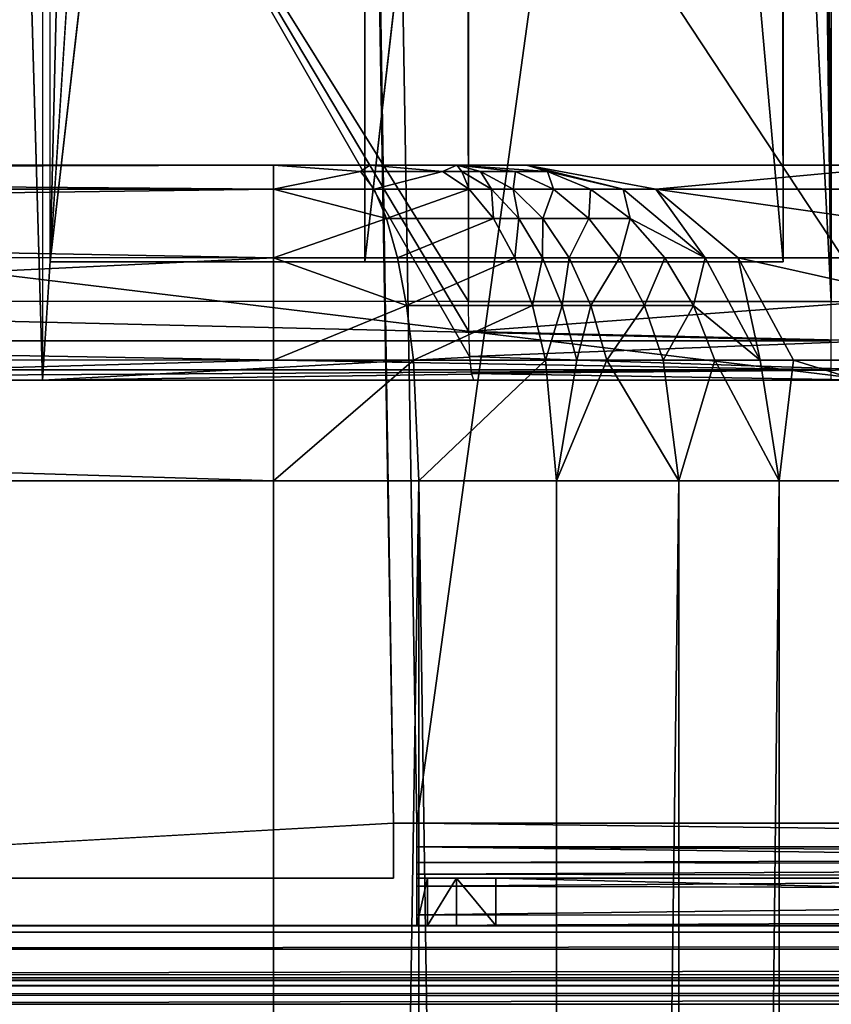
# Model space of a CAD drawing. Units: inches. Extents: x -15.3 to 15.3, y -33 to 33.1.
# Drawn here: x -12 to -10.7, y -9.2 to -7.6 of the extents above; entities that cross this region are included whole.
import ezdxf

# ---------------------------------------------------------------- set-up
doc = ezdxf.new("R2010")
doc.units = ezdxf.units.IN
doc.header["$MEASUREMENT"] = 0
for name, color, linetype in [('SEAT-BACKFABRIC', 5, 'Continuous'), ('SEAT-LEG', 5, 'Continuous'), ('TABLE-BRIDGE', 6, 'Continuous'), ('TABLE-PANELEXTNINSIDE', 6, 'Continuous')]:
    doc.layers.add(name, color=color, linetype=linetype)

msp = doc.modelspace()

# ---------------------------------------------------------------- linework, layer by layer
at = {"layer": 'SEAT-BACKFABRIC'}
for points in [[(-13.3743, -8.0881, 26.0253), (-13.3743, -8.0881, 26.0253), (-12.8104, 32.7557, 26.0253), (-10.7429, -8.0881, 26.0253)], [(-10.7429, -8.0881, 26.0253), (-10.7429, -8.0881, 26.0253), (-12.8104, 32.7557, 26.0253), (-11.3067, 32.7557, 26.0253)], [(-11.3067, 32.7557, 26.0253), (-11.3067, 32.7557, 26.0253), (-11.1325, 32.7281, 26.0253), (-10.7429, -8.0881, 26.0253)], [(-11.1325, 32.7281, 26.0253), (-11.1325, 32.7281, 26.0253), (-10.9753, 32.6483, 26.0253), (-10.7429, -8.0881, 26.0253)], [(-10.7429, -8.0881, 26.0253), (-10.7429, -8.0881, 26.0253), (-10.9753, 32.6483, 26.0253), (-10.7429, 32.1932, 26.0253)], [(-11.9928, -8.2131, 15.1253), (-11.9928, -8.2131, 15.1253), (-13.1166, 30.5057, 15.1253), (-11.9928, 30.5057, 15.1253)], [(-13.1166, -8.2131, 15.1253), (-13.1166, -8.2131, 15.1253), (-13.1166, 30.5057, 15.1253), (-11.9928, -8.2131, 15.1253)], [(-11.9229, -7.1193, 16.1253), (-11.9229, -7.1193, 16.1253), (-11.9928, 30.5057, 15.1253), (-11.9928, -8.2131, 15.1253)], [(-11.9807, -8.0256, 15.2985), (-11.9807, -8.0256, 15.2985), (-11.9807, 13.3807, 15.2985), (-11.3267, -2.3068, 24.6506)], [(-11.318, -8.0256, 24.7753), (-11.318, -8.0256, 24.7753), (-11.9807, -8.0256, 15.2985), (-11.3267, -2.3068, 24.6506)], [(-11.3267, -2.3068, 24.6506), (-11.3267, -2.3068, 24.6506), (-11.3256, -2.3693, 24.6673), (-11.318, -8.0256, 24.7753)], [(-10.828, -2.3068, 24.6157), (-10.828, -2.3068, 24.6157), (-10.8268, -2.3693, 24.6324), (-10.8192, -8.0256, 24.7404)], [(-11.3256, -2.3693, 24.6673), (-11.3256, -2.3693, 24.6673), (-11.3224, -2.4151, 24.713), (-11.318, -8.0256, 24.7753)], [(-10.8268, -2.3693, 24.6324), (-10.8268, -2.3693, 24.6324), (-10.8236, -2.4151, 24.6781), (-10.8192, -8.0256, 24.7404)], [(-11.318, -8.0256, 24.7753), (-11.318, -8.0256, 24.7753), (-11.3224, -2.4151, 24.713), (-11.318, -2.4318, 24.7753)], [(-10.8192, -8.0256, 24.7404), (-10.8192, -8.0256, 24.7404), (-10.8236, -2.4151, 24.6781), (-10.8192, -2.4318, 24.7404)], [(-11.318, -2.4318, 24.7753), (-11.318, -2.4318, 24.7753), (-10.8192, -8.0256, 24.7404), (-10.8192, -2.4318, 24.7404)], [(-11.318, -8.0256, 24.7753), (-11.318, -8.0256, 24.7753), (-10.8192, -8.0256, 24.7404), (-11.318, -2.4318, 24.7753)], [(-10.6788, -8.0881, 24.7753), (-10.6788, -8.0881, 24.7753), (-10.7182, -2.4318, 24.7753), (-11.318, -7.1193, 24.7753)], [(-11.9928, -8.2131, 15.1253), (-11.9928, -8.2131, 15.1253), (-11.3155, -8.1765, 24.8119), (-11.9229, -7.1193, 16.1253)], [(-11.9229, -7.1193, 16.1253), (-11.9229, -7.1193, 16.1253), (-11.318, -8.0881, 24.7753), (-11.318, -7.1193, 24.7753)], [(-11.3174, -8.1359, 24.7848), (-11.3174, -8.1359, 24.7848), (-11.318, -8.0881, 24.7753), (-11.9229, -7.1193, 16.1253)], [(-11.3155, -8.1765, 24.8119), (-11.3155, -8.1765, 24.8119), (-11.3174, -8.1359, 24.7848), (-11.9229, -7.1193, 16.1253)], [(-11.318, -8.0881, 24.7753), (-11.318, -8.0881, 24.7753), (-10.6788, -8.0881, 24.7753), (-11.318, -7.1193, 24.7753)], [(-15.0909, -7.882, 33.7534), (-15.0909, -7.882, 33.7534), (-11.6269, -7.8724, 33.6561), (-15.0957, -7.8724, 33.6561)], [(-15.0957, -7.8724, 33.6561), (-15.0957, -7.8724, 33.6561), (-15.0893, -7.8724, 33.5998), (-11.6269, -7.8724, 33.6561)], [(-11.6269, -7.9105, 33.8474), (-11.6269, -7.9105, 33.8474), (-11.6269, -7.8724, 33.6561), (-15.0909, -7.882, 33.7534)], [(-15.0893, -7.8724, 33.5998), (-15.0893, -7.8724, 33.5998), (-13.5182, -7.8724, 26.7946), (-11.6269, -7.8724, 33.6561)], [(-13.5182, -7.8724, 26.7946), (-13.5182, -7.8724, 26.7946), (-13.5004, -7.8724, 26.7017), (-11.6269, -7.8724, 33.6561)], [(-11.6269, -7.8724, 33.6561), (-11.6269, -7.8724, 33.6561), (-13.5004, -7.8724, 26.7017), (-13.4897, -7.8724, 26.6078)], [(-13.4902, -7.8724, 15.1561), (-13.4902, -7.8724, 15.1561), (-13.4902, -32.1224, 15.1561), (-9.3626, -23.0922, 15.1561)], [(-9.3626, -8.3724, 15.1561), (-9.3626, -8.3724, 15.1561), (-13.4902, -7.8724, 15.1561), (-9.3626, -23.0922, 15.1561)], [(-9.8703, -7.8724, 15.1561), (-9.8703, -7.8724, 15.1561), (-13.4902, -7.8724, 15.1561), (-9.3626, -8.3724, 15.1561)], [(-13.4902, -7.8724, 15.1561), (-13.4902, -7.8724, 15.1561), (-9.8703, -7.8724, 15.1561), (-13.4892, -7.8724, 24.132)], [(-13.4897, -7.8724, 26.6078), (-13.4897, -7.8724, 26.6078), (-13.4861, -7.8724, 26.5134), (-10.61, -7.8724, 32.566)], [(-11.2261, -7.8724, 33.455), (-11.2261, -7.8724, 33.455), (-13.4897, -7.8724, 26.6078), (-10.61, -7.8724, 32.566)], [(-11.6269, -7.8724, 33.6561), (-11.6269, -7.8724, 33.6561), (-13.4897, -7.8724, 26.6078), (-11.2261, -7.8724, 33.455)], [(-13.4892, -7.8724, 24.132), (-13.4892, -7.8724, 24.132), (-8.2558, -7.8724, 24.3125), (-13.4875, -7.8724, 24.1611)], [(-9.8703, -7.8724, 15.1561), (-9.8703, -7.8724, 15.1561), (-8.2558, -7.8724, 24.3125), (-13.4892, -7.8724, 24.132)], [(-8.2558, -7.8724, 24.3125), (-8.2558, -7.8724, 24.3125), (-13.4865, -7.8724, 24.1901), (-13.4875, -7.8724, 24.1611)], [(-9.1531, -7.8724, 29.6724), (-9.1531, -7.8724, 29.6724), (-13.4865, -7.8724, 24.1901), (-8.2558, -7.8724, 24.3125)], [(-9.1531, -7.8724, 29.6724), (-9.1531, -7.8724, 29.6724), (-13.4861, -7.8724, 24.2192), (-13.4865, -7.8724, 24.1901)], [(-9.5709, -7.8724, 30.6701), (-9.5709, -7.8724, 30.6701), (-13.4861, -7.8724, 24.2192), (-9.1531, -7.8724, 29.6724)], [(-10.0574, -7.8724, 31.6362), (-10.0574, -7.8724, 31.6362), (-13.4861, -7.8724, 24.2192), (-9.5709, -7.8724, 30.6701)], [(-13.4861, -7.8724, 26.5134), (-13.4861, -7.8724, 26.5134), (-13.4861, -7.8724, 24.2192), (-10.0574, -7.8724, 31.6362)], [(-10.61, -7.8724, 32.566), (-10.61, -7.8724, 32.566), (-13.4861, -7.8724, 26.5134), (-10.0574, -7.8724, 31.6362)], [(-11.6269, -7.8724, 33.6561), (-11.6269, -7.8724, 33.6561), (-11.6269, -7.9105, 33.8474), (-11.4892, -7.882, 33.7375)], [(-11.4743, -7.8724, 33.6322), (-11.4743, -7.8724, 33.6322), (-11.6269, -7.8724, 33.6561), (-11.4892, -7.882, 33.7375)], [(-11.4743, -7.8724, 33.6322), (-11.4743, -7.8724, 33.6322), (-11.6269, -7.8724, 33.6561), (-11.2261, -7.8724, 33.455)], [(-11.3589, -7.882, 33.6902), (-11.3589, -7.882, 33.6902), (-11.4743, -7.8724, 33.6322), (-11.4892, -7.882, 33.7375)], [(-11.3364, -7.8724, 33.563), (-11.3364, -7.8724, 33.563), (-11.4743, -7.8724, 33.6322), (-11.3589, -7.882, 33.6902)], [(-11.2261, -7.8724, 33.455), (-11.2261, -7.8724, 33.455), (-11.3364, -7.8724, 33.563), (-11.4743, -7.8724, 33.6322)], [(-11.3364, -7.8724, 33.563), (-11.3364, -7.8724, 33.563), (-11.3589, -7.882, 33.6902), (-11.3284, -7.882, 33.6737)], [(-11.1926, -7.882, 33.5665), (-11.1926, -7.882, 33.5665), (-11.2261, -7.8724, 33.455), (-11.3364, -7.8724, 33.563)], [(-11.3364, -7.8724, 33.563), (-11.3364, -7.8724, 33.563), (-11.3284, -7.882, 33.6737), (-11.2988, -7.882, 33.6555)], [(-11.2431, -7.882, 33.6141), (-11.2431, -7.882, 33.6141), (-11.3364, -7.8724, 33.563), (-11.2988, -7.882, 33.6555)], [(-11.1926, -7.882, 33.5665), (-11.1926, -7.882, 33.5665), (-11.3364, -7.8724, 33.563), (-11.2431, -7.882, 33.6141)], [(-11.0727, -7.9105, 33.5694), (-11.0727, -7.9105, 33.5694), (-11.2261, -7.8724, 33.455), (-11.1926, -7.882, 33.5665)], [(-11.2261, -7.8724, 33.455), (-11.2261, -7.8724, 33.455), (-11.0208, -7.9105, 33.4995), (-10.61, -7.8724, 32.566)], [(-11.0727, -7.9105, 33.5694), (-11.0727, -7.9105, 33.5694), (-11.0208, -7.9105, 33.4995), (-11.2261, -7.8724, 33.455)], [(-11.0208, -7.9105, 33.4995), (-11.0208, -7.9105, 33.4995), (-10.3954, -7.9105, 32.5854), (-10.61, -7.8724, 32.566)], [(-15.0909, -7.882, 33.7534), (-15.0909, -7.882, 33.7534), (-15.0768, -7.9103, 33.847), (-11.6269, -7.9105, 33.8474)], [(-11.4892, -7.882, 33.7375), (-11.4892, -7.882, 33.7375), (-11.6269, -7.9105, 33.8474), (-11.4676, -7.9105, 33.8288)], [(-11.3589, -7.882, 33.6902), (-11.3589, -7.882, 33.6902), (-11.4892, -7.882, 33.7375), (-11.4676, -7.9105, 33.8288)], [(-11.3589, -7.882, 33.6902), (-11.3589, -7.882, 33.6902), (-11.4676, -7.9105, 33.8288), (-11.3169, -7.9105, 33.774)], [(-11.3284, -7.882, 33.6737), (-11.3284, -7.882, 33.6737), (-11.3589, -7.882, 33.6902), (-11.3169, -7.9105, 33.774)], [(-11.3284, -7.882, 33.6737), (-11.3284, -7.882, 33.6737), (-11.3169, -7.9105, 33.774), (-11.2815, -7.9105, 33.755)], [(-11.2988, -7.882, 33.6555), (-11.2988, -7.882, 33.6555), (-11.3284, -7.882, 33.6737), (-11.2815, -7.9105, 33.755)], [(-11.2473, -7.9105, 33.7339), (-11.2473, -7.9105, 33.7339), (-11.2431, -7.882, 33.6141), (-11.2988, -7.882, 33.6555)], [(-11.2988, -7.882, 33.6555), (-11.2988, -7.882, 33.6555), (-11.2815, -7.9105, 33.755), (-11.2473, -7.9105, 33.7339)], [(-11.1829, -7.9105, 33.686), (-11.1829, -7.9105, 33.686), (-11.2431, -7.882, 33.6141), (-11.2473, -7.9105, 33.7339)], [(-11.1829, -7.9105, 33.686), (-11.1829, -7.9105, 33.686), (-11.1926, -7.882, 33.5665), (-11.2431, -7.882, 33.6141)], [(-11.1244, -7.9105, 33.6309), (-11.1244, -7.9105, 33.6309), (-11.0727, -7.9105, 33.5694), (-11.1926, -7.882, 33.5665)], [(-11.1244, -7.9105, 33.6309), (-11.1244, -7.9105, 33.6309), (-11.1926, -7.882, 33.5665), (-11.1829, -7.9105, 33.686)], [(-15.0768, -7.9103, 33.847), (-15.0768, -7.9103, 33.847), (-15.0538, -7.9563, 33.9332), (-11.6269, -7.9105, 33.8474)], [(-11.6269, -7.9105, 33.8474), (-11.6269, -7.9105, 33.8474), (-15.0538, -7.9563, 33.9332), (-11.6269, -8.0189, 34.0096)], [(-11.4477, -7.9567, 33.9129), (-11.4477, -7.9567, 33.9129), (-11.6269, -7.9105, 33.8474), (-11.6269, -8.0189, 34.0096)], [(-11.4676, -7.9105, 33.8288), (-11.4676, -7.9105, 33.8288), (-11.6269, -7.9105, 33.8474), (-11.4477, -7.9567, 33.9129)], [(-11.3169, -7.9105, 33.774), (-11.3169, -7.9105, 33.774), (-11.4676, -7.9105, 33.8288), (-11.4477, -7.9567, 33.9129)], [(-11.3169, -7.9105, 33.774), (-11.3169, -7.9105, 33.774), (-11.4477, -7.9567, 33.9129), (-11.2781, -7.9567, 33.8513)], [(-11.2815, -7.9105, 33.755), (-11.2815, -7.9105, 33.755), (-11.3169, -7.9105, 33.774), (-11.2781, -7.9567, 33.8513)], [(-11.2815, -7.9105, 33.755), (-11.2815, -7.9105, 33.755), (-11.2383, -7.9567, 33.8299), (-11.2473, -7.9105, 33.7339)], [(-11.2781, -7.9567, 33.8513), (-11.2781, -7.9567, 33.8513), (-11.2383, -7.9567, 33.8299), (-11.2815, -7.9105, 33.755)], [(-11.1998, -7.9567, 33.8062), (-11.1998, -7.9567, 33.8062), (-11.1829, -7.9105, 33.686), (-11.2473, -7.9105, 33.7339)], [(-11.2473, -7.9105, 33.7339), (-11.2473, -7.9105, 33.7339), (-11.2383, -7.9567, 33.8299), (-11.1998, -7.9567, 33.8062)], [(-11.1273, -7.9567, 33.7522), (-11.1273, -7.9567, 33.7522), (-11.1829, -7.9105, 33.686), (-11.1998, -7.9567, 33.8062)], [(-11.1273, -7.9567, 33.7522), (-11.1273, -7.9567, 33.7522), (-11.1244, -7.9105, 33.6309), (-11.1829, -7.9105, 33.686)], [(-11.1273, -7.9567, 33.7522), (-11.1273, -7.9567, 33.7522), (-11.0616, -7.9567, 33.6903), (-11.1244, -7.9105, 33.6309)], [(-11.0616, -7.9567, 33.6903), (-11.0616, -7.9567, 33.6903), (-11.0727, -7.9105, 33.5694), (-11.1244, -7.9105, 33.6309)], [(-11.0616, -7.9567, 33.6903), (-11.0616, -7.9567, 33.6903), (-10.9427, -8.0189, 33.6664), (-11.0727, -7.9105, 33.5694)], [(-10.9427, -8.0189, 33.6664), (-10.9427, -8.0189, 33.6664), (-11.0208, -7.9105, 33.4995), (-11.0727, -7.9105, 33.5694)], [(-10.8903, -8.0189, 33.5958), (-10.8903, -8.0189, 33.5958), (-11.0208, -7.9105, 33.4995), (-10.9427, -8.0189, 33.6664)], [(-10.2584, -8.0189, 32.6723), (-10.2584, -8.0189, 32.6723), (-10.3954, -7.9105, 32.5854), (-11.0208, -7.9105, 33.4995)], [(-10.8903, -8.0189, 33.5958), (-10.8903, -8.0189, 33.5958), (-10.2584, -8.0189, 32.6723), (-11.0208, -7.9105, 33.4995)], [(-15.0538, -7.9563, 33.9332), (-15.0538, -7.9563, 33.9332), (-15.0229, -8.0181, 34.0088), (-11.6269, -8.0189, 34.0096)], [(-11.4477, -7.9567, 33.9129), (-11.4477, -7.9567, 33.9129), (-11.6269, -8.0189, 34.0096), (-11.4302, -8.0189, 33.9867)], [(-11.2781, -7.9567, 33.8513), (-11.2781, -7.9567, 33.8513), (-11.4477, -7.9567, 33.9129), (-11.4302, -8.0189, 33.9867)], [(-11.4302, -8.0189, 33.9867), (-11.4302, -8.0189, 33.9867), (-11.2442, -8.0189, 33.919), (-11.2781, -7.9567, 33.8513)], [(-11.2442, -8.0189, 33.919), (-11.2442, -8.0189, 33.919), (-11.2383, -7.9567, 33.8299), (-11.2781, -7.9567, 33.8513)], [(-11.2383, -7.9567, 33.8299), (-11.2383, -7.9567, 33.8299), (-11.2442, -8.0189, 33.919), (-11.2005, -8.0189, 33.8955)], [(-11.2005, -8.0189, 33.8955), (-11.2005, -8.0189, 33.8955), (-11.1998, -7.9567, 33.8062), (-11.2383, -7.9567, 33.8299)], [(-11.1583, -8.0189, 33.8695), (-11.1583, -8.0189, 33.8695), (-11.1998, -7.9567, 33.8062), (-11.2005, -8.0189, 33.8955)], [(-11.1583, -8.0189, 33.8695), (-11.1583, -8.0189, 33.8695), (-11.1273, -7.9567, 33.7522), (-11.1998, -7.9567, 33.8062)], [(-11.1583, -8.0189, 33.8695), (-11.1583, -8.0189, 33.8695), (-11.0787, -8.0189, 33.8103), (-11.1273, -7.9567, 33.7522)], [(-11.0787, -8.0189, 33.8103), (-11.0787, -8.0189, 33.8103), (-11.0616, -7.9567, 33.6903), (-11.1273, -7.9567, 33.7522)], [(-11.0787, -8.0189, 33.8103), (-11.0787, -8.0189, 33.8103), (-11.0065, -8.0189, 33.7423), (-11.0616, -7.9567, 33.6903)], [(-11.0065, -8.0189, 33.7423), (-11.0065, -8.0189, 33.7423), (-10.9427, -8.0189, 33.6664), (-11.0616, -7.9567, 33.6903)], [(-15.0229, -8.0181, 34.0088), (-15.0229, -8.0181, 34.0088), (-14.9427, -8.1785, 34.1169), (-11.6269, -8.0189, 34.0096)], [(-11.6269, -8.0189, 34.0096), (-11.6269, -8.0189, 34.0096), (-14.9427, -8.1785, 34.1169), (-11.6269, -8.1811, 34.118)], [(-10.8192, -8.0256, 24.7404), (-10.8192, -8.0256, 24.7404), (-11.9807, -8.0256, 15.2985), (-11.4819, -8.0256, 15.2636)], [(-11.318, -8.0256, 24.7753), (-11.318, -8.0256, 24.7753), (-11.9807, -8.0256, 15.2985), (-10.8192, -8.0256, 24.7404)], [(-11.6269, -8.0189, 34.0096), (-11.6269, -8.0189, 34.0096), (-11.6269, -8.1811, 34.118), (-11.4159, -8.0946, 34.0472)], [(-11.4302, -8.0189, 33.9867), (-11.4302, -8.0189, 33.9867), (-11.6269, -8.0189, 34.0096), (-11.4159, -8.0946, 34.0472)], [(-11.4159, -8.0946, 34.0472), (-11.4159, -8.0946, 34.0472), (-11.2442, -8.0189, 33.919), (-11.4302, -8.0189, 33.9867)], [(-11.2442, -8.0189, 33.919), (-11.2442, -8.0189, 33.919), (-11.4159, -8.0946, 34.0472), (-11.2163, -8.0946, 33.9746)], [(-11.2442, -8.0189, 33.919), (-11.2442, -8.0189, 33.919), (-11.2163, -8.0946, 33.9746), (-11.2005, -8.0189, 33.8955)], [(-11.2005, -8.0189, 33.8955), (-11.2005, -8.0189, 33.8955), (-11.2163, -8.0946, 33.9746), (-11.1694, -8.0946, 33.9494)], [(-11.1694, -8.0946, 33.9494), (-11.1694, -8.0946, 33.9494), (-11.1583, -8.0189, 33.8695), (-11.2005, -8.0189, 33.8955)], [(-11.1694, -8.0946, 33.9494), (-11.1694, -8.0946, 33.9494), (-11.1241, -8.0946, 33.9215), (-11.1583, -8.0189, 33.8695)], [(-11.1241, -8.0946, 33.9215), (-11.1241, -8.0946, 33.9215), (-11.0787, -8.0189, 33.8103), (-11.1583, -8.0189, 33.8695)], [(-11.1241, -8.0946, 33.9215), (-11.1241, -8.0946, 33.9215), (-11.0387, -8.0946, 33.858), (-11.0787, -8.0189, 33.8103)], [(-11.0387, -8.0946, 33.858), (-11.0387, -8.0946, 33.858), (-11.0065, -8.0189, 33.7423), (-11.0787, -8.0189, 33.8103)], [(-11.0387, -8.0946, 33.858), (-11.0387, -8.0946, 33.858), (-10.9613, -8.0946, 33.785), (-11.0065, -8.0189, 33.7423)], [(-10.9613, -8.0946, 33.785), (-10.9613, -8.0946, 33.785), (-10.9427, -8.0189, 33.6664), (-11.0065, -8.0189, 33.7423)], [(-10.8558, -8.1811, 33.7312), (-10.8558, -8.1811, 33.7312), (-10.9427, -8.0189, 33.6664), (-10.9613, -8.0946, 33.785)], [(-10.8558, -8.1811, 33.7312), (-10.8558, -8.1811, 33.7312), (-10.8903, -8.0189, 33.5958), (-10.9427, -8.0189, 33.6664)], [(-10.803, -8.1811, 33.6601), (-10.803, -8.1811, 33.6601), (-10.8903, -8.0189, 33.5958), (-10.8558, -8.1811, 33.7312)], [(-10.8903, -8.0189, 33.5958), (-10.8903, -8.0189, 33.5958), (-10.1668, -8.1811, 32.7303), (-10.2584, -8.0189, 32.6723)], [(-10.803, -8.1811, 33.6601), (-10.803, -8.1811, 33.6601), (-10.1668, -8.1811, 32.7303), (-10.8903, -8.0189, 33.5958)], [(-13.3743, -8.0881, 26.0253), (-13.3743, -8.0881, 26.0253), (-10.7429, -8.1506, 26.0086), (-10.7429, -8.0881, 26.0253)], [(-13.3743, -8.1506, 26.0086), (-13.3743, -8.1506, 26.0086), (-10.7429, -8.1506, 26.0086), (-13.3743, -8.0881, 26.0253)], [(-11.4159, -8.0946, 34.0472), (-11.4159, -8.0946, 34.0472), (-11.6269, -8.1811, 34.118), (-11.4052, -8.1811, 34.0921)], [(-11.2163, -8.0946, 33.9746), (-11.2163, -8.0946, 33.9746), (-11.4159, -8.0946, 34.0472), (-11.4052, -8.1811, 34.0921)], [(-11.1956, -8.1811, 34.0159), (-11.1956, -8.1811, 34.0159), (-11.2163, -8.0946, 33.9746), (-11.4052, -8.1811, 34.0921)], [(-10.6788, -8.0881, 24.7753), (-10.6788, -8.0881, 24.7753), (-11.3174, -8.1355, 24.7847), (-11.318, -8.0881, 24.7753)], [(-10.6788, -8.1506, 24.7921), (-10.6788, -8.1506, 24.7921), (-11.3174, -8.1355, 24.7847), (-10.6788, -8.0881, 24.7753)], [(-11.1694, -8.0946, 33.9494), (-11.1694, -8.0946, 33.9494), (-11.2163, -8.0946, 33.9746), (-11.1956, -8.1811, 34.0159)], [(-11.1956, -8.1811, 34.0159), (-11.1956, -8.1811, 34.0159), (-11.1463, -8.1811, 33.9894), (-11.1694, -8.0946, 33.9494)], [(-11.1463, -8.1811, 33.9894), (-11.1463, -8.1811, 33.9894), (-11.1241, -8.0946, 33.9215), (-11.1694, -8.0946, 33.9494)], [(-11.1463, -8.1811, 33.9894), (-11.1463, -8.1811, 33.9894), (-11.0987, -8.1811, 33.9601), (-11.1241, -8.0946, 33.9215)], [(-11.0987, -8.1811, 33.9601), (-11.0987, -8.1811, 33.9601), (-11.0387, -8.0946, 33.858), (-11.1241, -8.0946, 33.9215)], [(-11.0987, -8.1811, 33.9601), (-11.0987, -8.1811, 33.9601), (-11.0091, -8.1811, 33.8934), (-11.0387, -8.0946, 33.858)], [(-11.0091, -8.1811, 33.8934), (-11.0091, -8.1811, 33.8934), (-10.9613, -8.0946, 33.785), (-11.0387, -8.0946, 33.858)], [(-10.9613, -8.0946, 33.785), (-10.9613, -8.0946, 33.785), (-11.0091, -8.1811, 33.8934), (-10.9277, -8.1811, 33.8168)], [(-10.9277, -8.1811, 33.8168), (-10.9277, -8.1811, 33.8168), (-10.8558, -8.1811, 33.7312), (-10.9613, -8.0946, 33.785)], [(-11.3155, -8.1756, 24.8111), (-11.3155, -8.1756, 24.8111), (-11.3174, -8.1355, 24.7847), (-10.6788, -8.1506, 24.7921)], [(-10.7429, -8.1963, 25.9628), (-10.7429, -8.1963, 25.9628), (-10.7429, -8.1506, 26.0086), (-13.3743, -8.1506, 26.0086)], [(-13.3743, -8.1963, 25.9628), (-13.3743, -8.1963, 25.9628), (-10.7429, -8.1963, 25.9628), (-13.3743, -8.1506, 26.0086)], [(-10.6788, -8.1963, 24.8378), (-10.6788, -8.1963, 24.8378), (-11.3155, -8.1756, 24.8111), (-10.6788, -8.1506, 24.7921)], [(-14.9427, -8.1785, 34.1169), (-14.9427, -8.1785, 34.1169), (-14.8956, -8.2725, 34.146), (-11.6269, -8.1811, 34.118)], [(-11.6269, -8.1811, 34.118), (-11.6269, -8.1811, 34.118), (-14.8956, -8.2725, 34.146), (-11.6269, -8.3724, 34.1561)], [(-11.3126, -8.2036, 24.8525), (-11.3126, -8.2036, 24.8525), (-11.3155, -8.1765, 24.8119), (-11.9928, -8.2131, 15.1253)], [(-11.6269, -8.3724, 34.1561), (-11.6269, -8.3724, 34.1561), (-11.3965, -8.3724, 34.1292), (-11.4052, -8.1811, 34.0921)], [(-11.6269, -8.1811, 34.118), (-11.6269, -8.1811, 34.118), (-11.6269, -8.3724, 34.1561), (-11.4052, -8.1811, 34.0921)], [(-11.4052, -8.1811, 34.0921), (-11.4052, -8.1811, 34.0921), (-11.3965, -8.3724, 34.1292), (-11.1956, -8.1811, 34.0159)], [(-11.3965, -8.3724, 34.1292), (-11.3965, -8.3724, 34.1292), (-11.1785, -8.3724, 34.0499), (-11.1956, -8.1811, 34.0159)], [(-11.3129, -8.2022, 24.8493), (-11.3129, -8.2022, 24.8493), (-11.3155, -8.1756, 24.8111), (-10.6788, -8.1963, 24.8378)], [(-11.1785, -8.3724, 34.0499), (-11.1785, -8.3724, 34.0499), (-11.1463, -8.1811, 33.9894), (-11.1956, -8.1811, 34.0159)], [(-11.1785, -8.3724, 34.0499), (-11.1785, -8.3724, 34.0499), (-11.0987, -8.1811, 33.9601), (-11.1463, -8.1811, 33.9894)], [(-10.9846, -8.3724, 33.9226), (-10.9846, -8.3724, 33.9226), (-11.0987, -8.1811, 33.9601), (-11.1785, -8.3724, 34.0499)], [(-11.0091, -8.1811, 33.8934), (-11.0091, -8.1811, 33.8934), (-11.0987, -8.1811, 33.9601), (-10.9846, -8.3724, 33.9226)], [(-10.9277, -8.1811, 33.8168), (-10.9277, -8.1811, 33.8168), (-11.0091, -8.1811, 33.8934), (-10.9846, -8.3724, 33.9226)], [(-10.9846, -8.3724, 33.9226), (-10.9846, -8.3724, 33.9226), (-10.8253, -8.3724, 33.754), (-10.9277, -8.1811, 33.8168)], [(-10.8253, -8.3724, 33.754), (-10.8253, -8.3724, 33.754), (-10.8558, -8.1811, 33.7312), (-10.9277, -8.1811, 33.8168)], [(-10.8253, -8.3724, 33.754), (-10.8253, -8.3724, 33.754), (-10.803, -8.1811, 33.6601), (-10.8558, -8.1811, 33.7312)], [(-10.1893, -8.3724, 32.8363), (-10.1893, -8.3724, 32.8363), (-10.803, -8.1811, 33.6601), (-10.8253, -8.3724, 33.754)], [(-10.1668, -8.1811, 32.7303), (-10.1668, -8.1811, 32.7303), (-10.803, -8.1811, 33.6601), (-10.1893, -8.3724, 32.8363)], [(-13.3743, -8.2131, 25.9003), (-13.3743, -8.2131, 25.9003), (-10.7429, -8.1963, 25.9628), (-13.3743, -8.1963, 25.9628)], [(-10.7429, -8.2131, 25.9003), (-10.7429, -8.2131, 25.9003), (-10.7429, -8.1963, 25.9628), (-13.3743, -8.2131, 25.9003)], [(-11.3093, -8.2131, 24.9003), (-11.3093, -8.2131, 24.9003), (-11.3126, -8.2036, 24.8525), (-11.9928, -8.2131, 15.1253)], [(-10.6788, -8.2131, 24.9003), (-10.6788, -8.2131, 24.9003), (-11.3129, -8.2022, 24.8493), (-10.6788, -8.1963, 24.8378)], [(-11.3093, -8.2131, 24.9003), (-11.3093, -8.2131, 24.9003), (-11.3129, -8.2022, 24.8493), (-10.6788, -8.2131, 24.9003)], [(-13.3743, -8.2131, 25.9003), (-13.3743, -8.2131, 25.9003), (-11.9928, -8.2131, 15.1253), (-13.1166, -8.2131, 15.1253)], [(-11.3093, -8.2131, 24.9003), (-11.3093, -8.2131, 24.9003), (-11.9928, -8.2131, 15.1253), (-13.3743, -8.2131, 25.9003)], [(-10.7429, -8.2131, 25.9003), (-10.7429, -8.2131, 25.9003), (-11.3093, -8.2131, 24.9003), (-13.3743, -8.2131, 25.9003)], [(-10.6788, -8.2131, 24.9003), (-10.6788, -8.2131, 24.9003), (-11.3093, -8.2131, 24.9003), (-10.7429, -8.2131, 25.9003)], [(-11.6269, -8.3724, 34.1561), (-11.6269, -8.3724, 34.1561), (-14.8956, -8.2725, 34.146), (-14.8457, -8.3724, 34.1561)], [(-14.8457, -8.3724, 34.1561), (-14.8457, -8.3724, 34.1561), (-14.8457, -32.4662, 34.1561), (-11.6269, -23.0922, 34.1561)], [(-11.6269, -8.3724, 34.1561), (-11.6269, -8.3724, 34.1561), (-14.8457, -8.3724, 34.1561), (-11.6269, -23.0922, 34.1561)], [(-11.6269, -23.0922, 34.1561), (-11.6269, -23.0922, 34.1561), (-11.3965, -8.3724, 34.1292), (-11.6269, -8.3724, 34.1561)], [(-11.3965, -23.0922, 34.1292), (-11.3965, -23.0922, 34.1292), (-11.3965, -8.3724, 34.1292), (-11.6269, -23.0922, 34.1561)], [(-11.1785, -23.0922, 34.0499), (-11.1785, -23.0922, 34.0499), (-11.3965, -8.3724, 34.1292), (-11.3965, -23.0922, 34.1292)], [(-11.1785, -8.3724, 34.0499), (-11.1785, -8.3724, 34.0499), (-11.3965, -8.3724, 34.1292), (-11.1785, -23.0922, 34.0499)], [(-10.9846, -8.3724, 33.9226), (-10.9846, -8.3724, 33.9226), (-11.1785, -8.3724, 34.0499), (-11.1785, -23.0922, 34.0499)], [(-10.9846, -23.0922, 33.9226), (-10.9846, -23.0922, 33.9226), (-10.9846, -8.3724, 33.9226), (-11.1785, -23.0922, 34.0499)], [(-10.8253, -8.3724, 33.754), (-10.8253, -8.3724, 33.754), (-10.9846, -8.3724, 33.9226), (-10.9846, -23.0922, 33.9226)], [(-10.8253, -23.0922, 33.754), (-10.8253, -23.0922, 33.754), (-10.8253, -8.3724, 33.754), (-10.9846, -23.0922, 33.9226)], [(-10.8253, -23.0922, 33.754), (-10.8253, -23.0922, 33.754), (-10.1893, -8.3724, 32.8363), (-10.8253, -8.3724, 33.754)], [(-10.1893, -23.0922, 32.8363), (-10.1893, -23.0922, 32.8363), (-10.1893, -8.3724, 32.8363), (-10.8253, -23.0922, 33.754)]]:
    msp.add_3dface(points, dxfattribs=at)
at = {"layer": 'SEAT-LEG'}
for points in [[(-13.5553, -9.0876, 13.23), (-13.5553, -9.0876, 13.23), (-13.5517, -9.0767, 13.2811), (7.7827, -9.0871, 13.2313)], [(-13.4293, -9.0767, 15.0311), (-13.4293, -9.0767, 15.0311), (7.7827, -9.0767, 13.2811), (-13.5517, -9.0767, 13.2811)], [(7.7827, -9.0871, 13.2313), (7.7827, -9.0871, 13.2313), (-13.5517, -9.0767, 13.2811), (7.7827, -9.0767, 13.2811)], [(7.7827, -9.0767, 15.0311), (7.7827, -9.0767, 15.0311), (7.7827, -9.0767, 13.2811), (-13.4293, -9.0767, 15.0311)], [(-13.4293, -9.0767, 15.0311), (-13.4293, -9.0767, 15.0311), (-13.4258, -9.0876, 15.0821), (7.7827, -9.0871, 15.0808)], [(7.7827, -9.0871, 15.0808), (7.7827, -9.0871, 15.0808), (7.7827, -9.0767, 15.0311), (-13.4293, -9.0767, 15.0311)], [(-13.558, -9.1142, 13.1919), (-13.558, -9.1142, 13.1919), (-13.5553, -9.0876, 13.23), (7.7827, -9.0871, 13.2313)], [(7.7827, -9.1163, 13.1898), (7.7827, -9.1163, 13.1898), (-13.558, -9.1142, 13.1919), (7.7827, -9.0871, 13.2313)], [(-13.4258, -9.0876, 15.0821), (-13.4258, -9.0876, 15.0821), (-13.4231, -9.1142, 15.1203), (7.7827, -9.0871, 15.0808)], [(7.7827, -9.0871, 15.0808), (7.7827, -9.0871, 15.0808), (-13.4231, -9.1142, 15.1203), (7.7827, -9.1163, 15.1224)], [(-13.5598, -9.1543, 13.1654), (-13.5598, -9.1543, 13.1654), (-13.558, -9.1142, 13.1919), (7.7827, -9.1163, 13.1898)], [(7.7827, -9.1597, 13.1633), (7.7827, -9.1597, 13.1633), (-13.5598, -9.1543, 13.1654), (7.7827, -9.1163, 13.1898)], [(-13.4231, -9.1142, 15.1203), (-13.4231, -9.1142, 15.1203), (-13.4213, -9.1543, 15.1467), (7.7827, -9.1163, 15.1224)], [(7.7827, -9.1163, 15.1224), (7.7827, -9.1163, 15.1224), (-13.4213, -9.1543, 15.1467), (7.7827, -9.1597, 15.1488)], [(-13.5605, -9.2017, 13.1561), (-13.5605, -9.2017, 13.1561), (-13.5598, -9.1543, 13.1654), (7.7827, -9.1597, 13.1633)], [(-13.4213, -9.1543, 15.1467), (-13.4213, -9.1543, 15.1467), (-13.4206, -9.2017, 15.1561), (7.7827, -9.1597, 15.1488)], [(7.7565, -9.2017, 13.1561), (7.7565, -9.2017, 13.1561), (-13.5605, -9.2017, 13.1561), (7.7827, -9.1597, 13.1633)], [(-13.5538, -9.1724, 13.251), (-13.5538, -9.1724, 13.251), (7.7742, -9.1726, 13.2508), (-13.5544, -9.1861, 13.2421)], [(7.7742, -9.1726, 13.2508), (7.7742, -9.1726, 13.2508), (7.7565, -9.2017, 13.2391), (-13.5544, -9.1861, 13.2421)], [(-13.5529, -9.1634, 13.2639), (-13.5529, -9.1634, 13.2639), (7.7742, -9.1726, 13.2508), (-13.5538, -9.1724, 13.251)], [(-13.5517, -9.1597, 13.2811), (-13.5517, -9.1597, 13.2811), (7.7803, -9.1632, 13.2642), (-13.5529, -9.1634, 13.2639)], [(7.7803, -9.1632, 13.2642), (7.7803, -9.1632, 13.2642), (7.7742, -9.1726, 13.2508), (-13.5529, -9.1634, 13.2639)], [(-13.5517, -9.1597, 13.2811), (-13.5517, -9.1597, 13.2811), (-13.4293, -9.1597, 15.0311), (7.7827, -9.1597, 13.2811)], [(7.7827, -9.1597, 13.2811), (7.7827, -9.1597, 13.2811), (7.7803, -9.1632, 13.2642), (-13.5517, -9.1597, 13.2811)], [(7.7827, -9.1597, 13.2811), (7.7827, -9.1597, 13.2811), (-13.4293, -9.1597, 15.0311), (7.7827, -9.1597, 15.0311)], [(-13.4293, -9.1597, 15.0311), (-13.4293, -9.1597, 15.0311), (7.7803, -9.1633, 15.048), (7.7827, -9.1597, 15.0311)], [(-13.4281, -9.1634, 15.0482), (-13.4281, -9.1634, 15.0482), (7.7803, -9.1633, 15.048), (-13.4293, -9.1597, 15.0311)], [(-13.4272, -9.1724, 15.0612), (-13.4272, -9.1724, 15.0612), (7.7803, -9.1633, 15.048), (-13.4281, -9.1634, 15.0482)], [(7.7742, -9.1727, 15.0614), (7.7742, -9.1727, 15.0614), (7.7803, -9.1633, 15.048), (-13.4272, -9.1724, 15.0612)], [(-13.4266, -9.1861, 15.07), (-13.4266, -9.1861, 15.07), (7.7742, -9.1727, 15.0614), (-13.4272, -9.1724, 15.0612)], [(7.7827, -9.1597, 15.1488), (7.7827, -9.1597, 15.1488), (-13.4206, -9.2017, 15.1561), (7.7565, -9.2017, 15.1561)], [(-13.5544, -9.1861, 13.2421), (-13.5544, -9.1861, 13.2421), (7.7565, -9.2017, 13.2391), (-13.5547, -9.2017, 13.2391)], [(7.7565, -9.2017, 15.0731), (7.7565, -9.2017, 15.0731), (7.7742, -9.1727, 15.0614), (-13.4266, -9.1861, 15.07)], [(-13.4264, -9.2017, 15.0731), (-13.4264, -9.2017, 15.0731), (7.7565, -9.2017, 15.0731), (-13.4266, -9.1861, 15.07)]]:
    msp.add_3dface(points, dxfattribs=at)
at = {"layer": 'TABLE-BRIDGE'}
for points in [[(-13.0003, 13.431, 15.1253), (-13.0003, 13.431, 15.1253), (-13.0003, -9.002, 15.1253), (-11.8126, 13.3327, 15.1253)], [(-13.0003, 13.431, 15.0506), (-13.0003, 13.431, 15.0506), (-13.0003, -9.002, 15.0506), (-11.8126, 13.3327, 15.0506)], [(-11.7824, 13.3327, 15.1253), (-11.7824, 13.3327, 15.1253), (-11.3996, -8.9147, 15.1253), (-11.7789, 13.3436, 15.1253)], [(-11.7824, 13.3327, 15.0506), (-11.7824, 13.3327, 15.0506), (-11.3996, -8.9147, 15.0506), (-11.7789, 13.3436, 15.0506)], [(-11.3996, -8.9147, 15.1253), (-11.3996, -8.9147, 15.1253), (-8.3286, 13.3435, 15.1253), (-11.7789, 13.3436, 15.1253)], [(-11.7789, 13.3436, 15.0506), (-11.7789, 13.3436, 15.0506), (-11.3996, -8.9147, 15.0506), (-8.3286, 13.3435, 15.0506)], [(-8.3286, -8.9145, 15.1253), (-8.3286, -8.9145, 15.1253), (-8.3286, 13.3435, 15.1253), (-11.3996, -8.9147, 15.1253)], [(-11.3996, -8.9147, 15.0506), (-11.3996, -8.9147, 15.0506), (-8.3286, -8.9145, 15.0506), (-8.3286, 13.3435, 15.0506)], [(-13.0003, -9.002, 15.1253), (-13.0003, -9.002, 15.1253), (-11.4369, -8.9147, 15.1253), (-11.8126, 13.3327, 15.1253)], [(-13.0003, -9.002, 15.0506), (-13.0003, -9.002, 15.0506), (-11.4369, -8.9147, 15.0506), (-11.8126, 13.3327, 15.0506)], [(-11.8126, 13.3327, 15.1253), (-11.8126, 13.3327, 15.1253), (-11.4369, -8.9147, 15.1253), (-11.8033, 13.3259, 15.1253)], [(-11.8126, 13.3327, 15.0506), (-11.8126, 13.3327, 15.0506), (-11.4369, -8.9147, 15.0506), (-11.8033, 13.3259, 15.0506)], [(-11.8033, 13.3259, 15.1253), (-11.8033, 13.3259, 15.1253), (-11.4369, -8.9147, 15.1253), (-11.7918, 13.3259, 15.1253)], [(-11.8033, 13.3259, 15.0506), (-11.8033, 13.3259, 15.0506), (-11.4369, -8.9147, 15.0506), (-11.7918, 13.3259, 15.0506)], [(-11.7918, 13.3259, 15.1253), (-11.7918, 13.3259, 15.1253), (-11.4369, -8.9147, 15.1253), (-11.7824, 13.3327, 15.1253)], [(-11.7918, 13.3259, 15.0506), (-11.7918, 13.3259, 15.0506), (-11.4369, -8.9147, 15.0506), (-11.7824, 13.3327, 15.0506)], [(-11.4369, -8.9147, 15.1253), (-11.4369, -8.9147, 15.1253), (-11.3996, -8.9147, 15.1253), (-11.7824, 13.3327, 15.1253)], [(-11.4369, -8.9147, 15.0506), (-11.4369, -8.9147, 15.0506), (-11.3996, -8.9147, 15.0506), (-11.7824, 13.3327, 15.0506)], [(-13.0003, -9.002, 15.1253), (-13.0003, -9.002, 15.1253), (-11.4369, -9.002, 15.1253), (-11.4369, -8.9147, 15.1253)], [(-13.0003, -9.002, 15.0506), (-13.0003, -9.002, 15.0506), (-11.4369, -9.002, 15.0506), (-11.4369, -8.9147, 15.0506)], [(-11.4369, -8.9147, 15.0506), (-11.4369, -8.9147, 15.0506), (-11.3996, -8.9147, 15.1253), (-11.4369, -8.9147, 15.1253)], [(-11.3996, -8.9147, 15.0506), (-11.3996, -8.9147, 15.0506), (-11.3996, -8.9147, 15.1253), (-11.4369, -8.9147, 15.0506)], [(-11.4369, -9.002, 15.0506), (-11.4369, -9.002, 15.0506), (-11.4369, -8.9147, 15.1253), (-11.4369, -9.002, 15.1253)], [(-11.4369, -8.9147, 15.0506), (-11.4369, -8.9147, 15.0506), (-11.4369, -8.9147, 15.1253), (-11.4369, -9.002, 15.0506)], [(-8.3386, -8.952, 15.1253), (-8.3386, -8.952, 15.1253), (-8.3286, -8.9145, 15.1253), (-11.3996, -8.9147, 15.1253)], [(-11.3996, -8.9147, 15.0506), (-11.3996, -8.9147, 15.0506), (-8.3386, -8.952, 15.0506), (-8.3286, -8.9145, 15.0506)], [(-11.3996, -8.9147, 15.0506), (-11.3996, -8.9147, 15.0506), (-11.3996, -8.952, 15.1253), (-11.3996, -8.9147, 15.1253)], [(-11.3996, -8.952, 15.0506), (-11.3996, -8.952, 15.0506), (-11.3996, -8.952, 15.1253), (-11.3996, -8.9147, 15.0506)], [(-11.3996, -8.9147, 15.1253), (-11.3996, -8.9147, 15.1253), (-11.3996, -8.952, 15.1253), (-8.3386, -8.952, 15.1253)], [(-11.3996, -8.952, 15.0506), (-11.3996, -8.952, 15.0506), (-8.3386, -8.952, 15.0506), (-11.3996, -8.9147, 15.0506)], [(-11.3996, -8.952, 15.0506), (-11.3996, -8.952, 15.0506), (-11.3996, -8.977, 15.0439), (-8.3329, -8.9682, 15.0479)], [(-8.3386, -8.952, 15.0506), (-8.3386, -8.952, 15.0506), (-11.3996, -8.952, 15.0506), (-8.3329, -8.9682, 15.0479)], [(-11.3996, -8.952, 15.1253), (-11.3996, -8.952, 15.1253), (-8.3329, -8.9923, 15.1186), (-8.3386, -8.952, 15.1253)], [(-11.3996, -9.0144, 15.1086), (-11.3996, -9.0144, 15.1086), (-8.3329, -8.9923, 15.1186), (-11.3996, -8.952, 15.1253)], [(-11.3996, -9.0144, 15.1086), (-11.3996, -9.0144, 15.1086), (-11.3996, -8.952, 15.0506), (-11.3996, -8.952, 15.1253)], [(-11.3996, -8.977, 15.0439), (-11.3996, -8.977, 15.0439), (-11.3996, -8.952, 15.0506), (-11.3996, -9.0144, 15.1086)], [(-8.3329, -8.9682, 15.0479), (-8.3329, -8.9682, 15.0479), (-11.3996, -8.977, 15.0439), (-8.3166, -8.9805, 15.0417)], [(-11.3996, -8.977, 15.0439), (-11.3996, -8.977, 15.0439), (-11.3996, -8.9953, 15.0256), (-8.3166, -8.9805, 15.0417)], [(-11.3996, -9.06, 15.063), (-11.3996, -9.06, 15.063), (-11.3996, -8.977, 15.0439), (-11.3996, -9.0144, 15.1086)], [(-11.3996, -8.9953, 15.0256), (-11.3996, -8.9953, 15.0256), (-11.3996, -8.977, 15.0439), (-11.3996, -9.06, 15.063)], [(-8.3166, -8.9805, 15.0417), (-8.3166, -8.9805, 15.0417), (-11.3996, -8.9953, 15.0256), (-8.2325, -9.002, 15.0006)], [(-8.3166, -9.0232, 15.103), (-8.3166, -9.0232, 15.103), (-8.3329, -8.9923, 15.1186), (-11.3996, -9.0144, 15.1086)], [(-8.2325, -9.002, 15.0006), (-8.2325, -9.002, 15.0006), (-11.3996, -8.9953, 15.0256), (-11.3996, -9.002, 15.0006)], [(-11.3996, -9.0767, 15.0006), (-11.3996, -9.0767, 15.0006), (-11.3996, -8.9953, 15.0256), (-11.3996, -9.06, 15.063)], [(-11.3996, -9.002, 15.0006), (-11.3996, -9.002, 15.0006), (-11.3996, -8.9953, 15.0256), (-11.3996, -9.0767, 15.0006)], [(-13.0003, -9.002, 15.0506), (-13.0003, -9.002, 15.0506), (-11.4369, -9.002, 15.1253), (-13.0003, -9.002, 15.1253)], [(-11.4369, -9.002, 15.0506), (-11.4369, -9.002, 15.0506), (-11.4369, -9.002, 15.1253), (-13.0003, -9.002, 15.0506)], [(-11.3996, -9.002, 15.0006), (-11.3996, -9.002, 15.0006), (-8.2207, -9.002, 14.9888), (-8.2325, -9.002, 15.0006)], [(-11.3996, -9.002, 13.3806), (-11.3996, -9.002, 13.3806), (-8.2207, -9.002, 14.9888), (-11.3996, -9.002, 15.0006)], [(-8.2207, -9.002, 13.2556), (-8.2207, -9.002, 13.2556), (-8.2207, -9.002, 14.9888), (-11.3996, -9.002, 13.3806)], [(-11.2746, -9.002, 13.2556), (-11.2746, -9.002, 13.2556), (-8.2207, -9.002, 13.2556), (-11.3996, -9.002, 13.3806)], [(-11.3996, -9.002, 13.3806), (-11.3996, -9.002, 13.3806), (-11.3829, -9.002, 13.3181), (-11.2746, -9.002, 13.2556)], [(-11.3996, -9.0767, 15.0006), (-11.3996, -9.0767, 15.0006), (-11.3996, -9.002, 13.3806), (-11.3996, -9.0767, 13.3806)], [(-11.3996, -9.002, 15.0006), (-11.3996, -9.002, 15.0006), (-11.3996, -9.002, 13.3806), (-11.3996, -9.0767, 15.0006)], [(-11.3829, -9.002, 13.3181), (-11.3829, -9.002, 13.3181), (-11.3996, -9.0767, 13.3806), (-11.3996, -9.002, 13.3806)], [(-11.3829, -9.0767, 13.3181), (-11.3829, -9.0767, 13.3181), (-11.3996, -9.0767, 13.3806), (-11.3829, -9.002, 13.3181)], [(-11.3996, -9.06, 15.063), (-11.3996, -9.06, 15.063), (-8.3166, -9.0232, 15.103), (-11.3996, -9.0144, 15.1086)], [(-11.2746, -9.002, 13.2556), (-11.2746, -9.002, 13.2556), (-11.3829, -9.002, 13.3181), (-11.3371, -9.002, 13.2724)], [(-11.3371, -9.002, 13.2724), (-11.3371, -9.002, 13.2724), (-11.3829, -9.0767, 13.3181), (-11.3829, -9.002, 13.3181)], [(-11.3371, -9.0767, 13.2724), (-11.3371, -9.0767, 13.2724), (-11.3829, -9.0767, 13.3181), (-11.3371, -9.002, 13.2724)], [(-11.2746, -9.0767, 13.2556), (-11.2746, -9.0767, 13.2556), (-11.3371, -9.0767, 13.2724), (-11.3371, -9.002, 13.2724)], [(-11.3371, -9.002, 13.2724), (-11.3371, -9.002, 13.2724), (-11.2746, -9.002, 13.2556), (-11.2746, -9.0767, 13.2556)], [(-8.2207, -9.0767, 13.2556), (-8.2207, -9.0767, 13.2556), (-11.2746, -9.002, 13.2556), (-8.2207, -9.002, 13.2556)], [(-11.2746, -9.0767, 13.2556), (-11.2746, -9.0767, 13.2556), (-11.2746, -9.002, 13.2556), (-8.2207, -9.0767, 13.2556)], [(-8.2745, -9.0623, 15.0583), (-8.2745, -9.0623, 15.0583), (-8.3166, -9.0232, 15.103), (-11.3996, -9.06, 15.063)], [(-11.3996, -9.0767, 15.0006), (-11.3996, -9.0767, 15.0006), (-8.2745, -9.0623, 15.0583), (-11.3996, -9.06, 15.063)], [(-8.2325, -9.0767, 15.0006), (-8.2325, -9.0767, 15.0006), (-8.2745, -9.0623, 15.0583), (-11.3996, -9.0767, 15.0006)], [(-11.3996, -9.0767, 13.3806), (-11.3996, -9.0767, 13.3806), (-8.2207, -9.0767, 13.2556), (-8.2207, -9.0767, 14.9888)], [(-11.2746, -9.0767, 13.2556), (-11.2746, -9.0767, 13.2556), (-8.2207, -9.0767, 13.2556), (-11.3996, -9.0767, 13.3806)], [(-11.3829, -9.0767, 13.3181), (-11.3829, -9.0767, 13.3181), (-11.2746, -9.0767, 13.2556), (-11.3996, -9.0767, 13.3806)], [(-8.2207, -9.0767, 14.9888), (-8.2207, -9.0767, 14.9888), (-11.3996, -9.0767, 15.0006), (-11.3996, -9.0767, 13.3806)], [(-8.2325, -9.0767, 15.0006), (-8.2325, -9.0767, 15.0006), (-11.3996, -9.0767, 15.0006), (-8.2207, -9.0767, 14.9888)], [(-11.3371, -9.0767, 13.2724), (-11.3371, -9.0767, 13.2724), (-11.2746, -9.0767, 13.2556), (-11.3829, -9.0767, 13.3181)]]:
    msp.add_3dface(points, dxfattribs=at)
at = {"layer": 'TABLE-PANELEXTNINSIDE'}
for points in [[(-11.9807, -8.0256, 15.2985), (-11.9807, -8.0256, 15.2985), (-11.4819, 13.3807, 15.2636), (-11.4819, -8.0256, 15.2636)], [(-11.9807, 13.3807, 15.2985), (-11.9807, 13.3807, 15.2985), (-11.4819, 13.3807, 15.2636), (-11.9807, -8.0256, 15.2985)], [(-11.4819, -8.0256, 15.2636), (-11.4819, -8.0256, 15.2636), (-11.4819, 13.3807, 15.2636), (-10.828, -2.3068, 24.6157)], [(-10.8192, -8.0256, 24.7404), (-10.8192, -8.0256, 24.7404), (-11.4819, -8.0256, 15.2636), (-10.828, -2.3068, 24.6157)]]:
    msp.add_3dface(points, dxfattribs=at)

doc.saveas('drawing.dxf')
